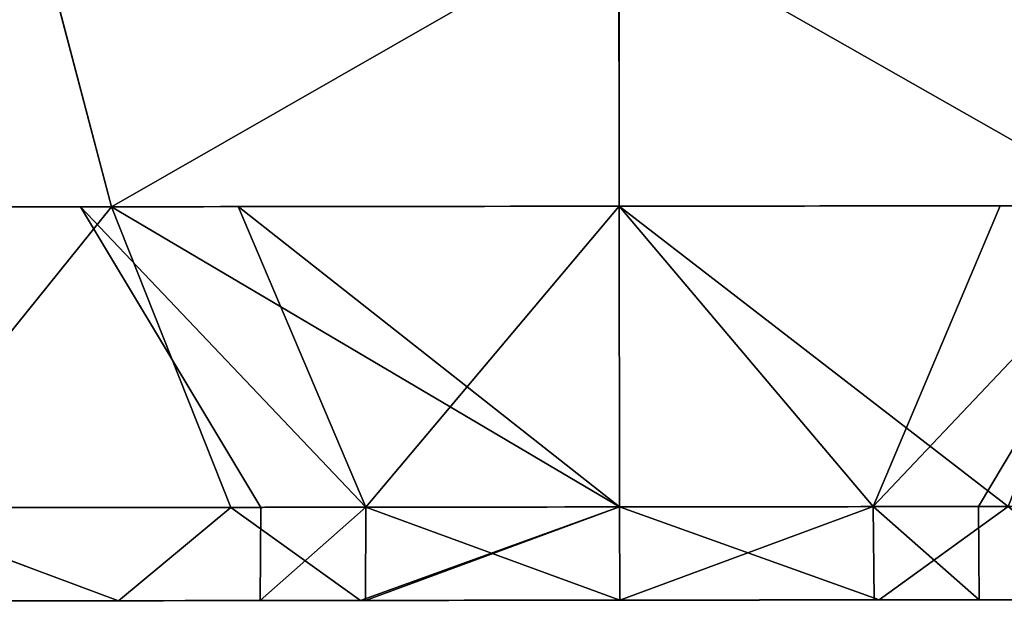
# Model space of a CAD drawing. Units: centimetres. Extents: x -247 to 247, y -162 to 163.
# Drawn here: x -14 to -13, y -11 to -11 of the extents above; entities that cross this region are included whole.
import ezdxf

# ---------------------------------------------------------------- set-up
doc = ezdxf.new("R2010")
doc.units = ezdxf.units.CM
doc.header["$LTSCALE"] = 2.54
doc.layers.get('0').update_dxf_attribs({"true_color": 0xff5454})

# ---------------------------------------------------------------- blocks, each defined once
blk = doc.blocks.new('Grupuj_12')
at = {"color": 0}
for p, q in [((0.031, 0.99964, 1.18239), (0, 0.9166, 1.03855)), ((0.031, 0.99964, 1.18239), (0, 0.9166, 1.03855)), ((0.031, 0.99964, 0.31761), (0, 0.9166, 0.46145)), ((0.031, 0.99964, 0.31761), (0, 0.9166, 0.46145)), ((0.2275, 0.94411, 1.47444), (0.131, 0.91888, 1.38027)), ((0.2275, 0.94411, 1.47444), (0.131, 0.91888, 1.38027)), ((0.2275, 0.94411, 0.02556), (0.131, 0.91888, 0.11973)), ((0.2275, 0.94411, 0.02556), (0.131, 0.91888, 0.11973)), ((0.031, 0.86929, 0.75), (0.131, 0.92919, 0.75)), ((0.031, 0.86929, 0.75), (0.131, 0.92919, 0.75)), ((0.131, 0.91888, 1.38027), (0.031, 0.87922, 1.23227)), ((0.131, 0.91888, 1.38027), (0.031, 0.87922, 1.23227)), ((0.131, 0.91888, 0.11973), (0.031, 0.87922, 0.26773)), ((0.131, 0.91888, 0.11973), (0.031, 0.87922, 0.26773)), ((0.031, 0.87922, 1.23227), (0, 0.83624, 1.07184)), ((0.031, 0.87922, 1.23227), (0, 0.83624, 1.07184)), ((0.031, 0.87922, 0.26773), (0, 0.83624, 0.42816)), ((0.031, 0.87922, 0.26773), (0, 0.83624, 0.42816)), ((0.031, 0.83435, 0.66565), (0.131, 0.87671, 0.62329)), ((0.031, 0.83435, 0.83435), (0.131, 0.87671, 0.87671)), ((0.031, 0.83435, 0.83435), (0.131, 0.87671, 0.87671)), ((0.031, 0.83435, 0.66565), (0.131, 0.87671, 0.62329)), ((0.031, 0.86929, 0.75), (0, 0.86958, 0.75)), ((0.031, 0.86929, 0.75), (0, 0.86958, 0.75)), ((0.031, 0.83435, 0.83435), (0, 0.83456, 0.83456)), ((0.031, 0.83435, 0.83435), (0, 0.83456, 0.83456)), ((0.031, 0.83435, 0.66565), (0, 0.83456, 0.66544)), ((0.031, 0.83435, 0.66565), (0, 0.83456, 0.66544)), ((0.031, 0.75, 1.24928), (0, 0.75, 1.08319)), ((0.031, 0.75, 1.24928), (0, 0.75, 1.08319)), ((0.031, 0.75, 0.25072), (0, 0.75, 0.41681)), ((0.031, 0.75, 0.25072), (0, 0.75, 0.41681)), ((0.031, 0.75, 0.86929), (0, 0.75, 0.86958)), ((0.031, 0.75, 0.63071), (0, 0.75, 0.63042)), ((0.031, 0.75, 0.63071), (0, 0.75, 0.63042)), ((0.031, 0.75, 0.86929), (0, 0.75, 0.86958)), ((0.031, 0.75, 0.63071), (0.131, 0.75, 0.57081)), ((0.031, 0.75, 0.63071), (0.131, 0.75, 0.57081)), ((0.031, 0.75, 0.86929), (0.131, 0.75, 0.92919)), ((0.031, 0.75, 0.86929), (0.131, 0.75, 0.92919)), ((0.131, 0.75, 1.4025), (0.031, 0.75, 1.24928)), ((0.131, 0.75, 1.4025), (0.031, 0.75, 1.24928)), ((0.131, 0.75, 0.0975), (0.031, 0.75, 0.25072)), ((0.131, 0.75, 0.0975), (0.031, 0.75, 0.25072)), ((0.2275, 0.75, 1.5), (0.131, 0.75, 1.4025)), ((0.2275, 0.75), (0.131, 0.75, 0.0975)), ((0.2275, 0.75, 1.5), (0.131, 0.75, 1.4025)), ((0.2275, 0.75), (0.131, 0.75, 0.0975)), ((0.031, 0.66565, 0.66565), (0, 0.66544, 0.66544)), ((0.031, 0.66565, 0.66565), (0, 0.66544, 0.66544)), ((0.031, 0.66565, 0.83435), (0, 0.66544, 0.83456)), ((0.031, 0.66565, 0.83435), (0, 0.66544, 0.83456)), ((0.031, 0.66565, 0.66565), (0.131, 0.62329, 0.62329)), ((0.031, 0.66565, 0.66565), (0.131, 0.62329, 0.62329)), ((0.031, 0.66565, 0.83435), (0.131, 0.62329, 0.87671)), ((0.031, 0.66565, 0.83435), (0.131, 0.62329, 0.87671)), ((0.031, 0.62078, 1.23227), (0, 0.66376, 1.07184)), ((0.031, 0.62078, 1.23227), (0, 0.66376, 1.07184)), ((0.031, 0.62078, 0.26773), (0, 0.66376, 0.42816)), ((0.031, 0.62078, 0.26773), (0, 0.66376, 0.42816)), ((0.031, 0.63071, 0.75), (0, 0.63042, 0.75)), ((0.031, 0.63071, 0.75), (0, 0.63042, 0.75)), ((0.031, 0.63071, 0.75), (0.131, 0.57081, 0.75)), ((0.031, 0.63071, 0.75), (0.131, 0.57081, 0.75))]:
    blk.add_line(p, q, dxfattribs=at)
at = {"color": 0, "extrusion": (1, -2.39076e-29, 2.76594e-14)}
blk.add_circle((0.75, 0.75, 0.131), 0.6525, dxfattribs=at)
blk.add_circle((0.75, 0.75, 0.131), 0.6525, dxfattribs=at)
blk.add_circle((0.75, 0.75, 0.131), 0.6525, dxfattribs=at)
blk.add_circle((0.75, 0.75, 0.131), 0.6525, dxfattribs=at)
blk.add_circle((0.75, 0.75, 0.131), 0.6525, dxfattribs=at)
blk.add_circle((0.75, 0.75, 0.131), 0.6525, dxfattribs=at)
blk.add_circle((0.75, 0.75, 0.131), 0.6525, dxfattribs=at)
blk.add_circle((0.75, 0.75, 0.131), 0.6525, dxfattribs=at)
blk.add_circle((0.75, 0.75, 0.131), 0.6525, dxfattribs=at)
blk.add_circle((0.75, 0.75, 0.131), 0.6525, dxfattribs=at)
blk.add_circle((0.75, 0.75, 0.131), 0.6525, dxfattribs=at)
blk.add_circle((0.75, 0.75, 0.131), 0.6525, dxfattribs=at)
blk.add_circle((0.75, 0.75, 0.131), 0.6525, dxfattribs=at)
blk.add_circle((0.75, 0.75, 0.131), 0.6525, dxfattribs=at)
blk.add_circle((0.75, 0.75, 0.131), 0.6525, dxfattribs=at)
blk.add_circle((0.75, 0.75, 0.131), 0.6525, dxfattribs=at)
blk.add_circle((0.75, 0.75, 0.131), 0.6525, dxfattribs=at)
blk.add_circle((0.75, 0.75, 0.131), 0.6525, dxfattribs=at)
blk.add_circle((0.75, 0.75, 0.131), 0.6525, dxfattribs=at)
blk.add_circle((0.75, 0.75, 0.131), 0.6525, dxfattribs=at)
blk.add_circle((0.75, 0.75, 0.131), 0.6525, dxfattribs=at)
blk.add_circle((0.75, 0.75, 0.131), 0.6525, dxfattribs=at)
blk.add_circle((0.75, 0.75, 0.131), 0.6525, dxfattribs=at)
blk.add_circle((0.75, 0.75, 0.131), 0.6525, dxfattribs=at)
blk.add_circle((0.75, 0.75, 0.131), 0.6525, dxfattribs=at)
blk.add_circle((0.75, 0.75, 0.131), 0.6525, dxfattribs=at)
blk.add_circle((0.75, 0.75, 0.131), 0.6525, dxfattribs=at)
blk.add_circle((0.75, 0.75, 0.131), 0.6525, dxfattribs=at)
blk.add_circle((0.75, 0.75, 0.131), 0.6525, dxfattribs=at)
blk.add_circle((0.75, 0.75, 0.131), 0.6525, dxfattribs=at)
blk.add_circle((0.75, 0.75, 0.131), 0.6525, dxfattribs=at)
blk.add_circle((0.75, 0.75, 0.131), 0.6525, dxfattribs=at)
blk.add_circle((0.75, 0.75, 0.131), 0.6525, dxfattribs=at)
blk.add_circle((0.75, 0.75, 0.131), 0.6525, dxfattribs=at)
blk.add_circle((0.75, 0.75, 0.131), 0.6525, dxfattribs=at)
blk.add_circle((0.75, 0.75, 0.131), 0.6525, dxfattribs=at)
blk.add_circle((0.75, 0.75, 0.131), 0.6525, dxfattribs=at)
blk.add_circle((0.75, 0.75, 0.131), 0.6525, dxfattribs=at)
blk.add_circle((0.75, 0.75, 0.131), 0.6525, dxfattribs=at)
blk.add_circle((0.75, 0.75, 0.131), 0.6525, dxfattribs=at)
blk.add_circle((0.75, 0.75, 0.131), 0.6525, dxfattribs=at)
blk.add_circle((0.75, 0.75, 0.131), 0.6525, dxfattribs=at)
blk.add_circle((0.75, 0.75, 0.131), 0.6525, dxfattribs=at)
blk.add_circle((0.75, 0.75, 0.131), 0.6525, dxfattribs=at)
blk.add_circle((0.75, 0.75, 0.131), 0.6525, dxfattribs=at)
blk.add_circle((0.75, 0.75, 0.131), 0.6525, dxfattribs=at)
blk.add_circle((0.75, 0.75, 0.131), 0.6525, dxfattribs=at)
blk.add_circle((0.75, 0.75, 0.131), 0.6525, dxfattribs=at)
blk.add_circle((0.75, 0.75, 0.131), 0.6525, dxfattribs=at)
at = {"color": 0, "extrusion": (1, -2.22045e-16, -3.61478e-14)}
blk.add_circle((0.75, 0.75, 0.031), 0.49928, dxfattribs=at)
blk.add_circle((0.75, 0.75, 0.031), 0.49928, dxfattribs=at)
blk.add_circle((0.75, 0.75, 0.031), 0.49928, dxfattribs=at)
blk.add_circle((0.75, 0.75, 0.031), 0.49928, dxfattribs=at)
blk.add_circle((0.75, 0.75, 0.031), 0.49928, dxfattribs=at)
blk.add_circle((0.75, 0.75, 0.031), 0.49928, dxfattribs=at)
blk.add_circle((0.75, 0.75, 0.031), 0.49928, dxfattribs=at)
blk.add_circle((0.75, 0.75, 0.031), 0.49928, dxfattribs=at)
blk.add_circle((0.75, 0.75, 0.031), 0.49928, dxfattribs=at)
blk.add_circle((0.75, 0.75, 0.031), 0.49928, dxfattribs=at)
blk.add_circle((0.75, 0.75, 0.031), 0.49928, dxfattribs=at)
blk.add_circle((0.75, 0.75, 0.031), 0.49928, dxfattribs=at)
blk.add_circle((0.75, 0.75, 0.031), 0.49928, dxfattribs=at)
blk.add_circle((0.75, 0.75, 0.031), 0.49928, dxfattribs=at)
blk.add_circle((0.75, 0.75, 0.031), 0.49928, dxfattribs=at)
blk.add_circle((0.75, 0.75, 0.031), 0.49928, dxfattribs=at)
blk.add_circle((0.75, 0.75, 0.031), 0.49928, dxfattribs=at)
blk.add_circle((0.75, 0.75, 0.031), 0.49928, dxfattribs=at)
blk.add_circle((0.75, 0.75, 0.031), 0.49928, dxfattribs=at)
blk.add_circle((0.75, 0.75, 0.031), 0.49928, dxfattribs=at)
blk.add_circle((0.75, 0.75, 0.031), 0.49928, dxfattribs=at)
blk.add_circle((0.75, 0.75, 0.031), 0.49928, dxfattribs=at)
blk.add_circle((0.75, 0.75, 0.031), 0.49928, dxfattribs=at)
blk.add_circle((0.75, 0.75, 0.031), 0.49928, dxfattribs=at)
blk.add_circle((0.75, 0.75, 0.031), 0.49928, dxfattribs=at)
blk.add_circle((0.75, 0.75, 0.031), 0.49928, dxfattribs=at)
blk.add_circle((0.75, 0.75, 0.031), 0.49928, dxfattribs=at)
blk.add_circle((0.75, 0.75, 0.031), 0.49928, dxfattribs=at)
blk.add_circle((0.75, 0.75, 0.031), 0.49928, dxfattribs=at)
blk.add_circle((0.75, 0.75, 0.031), 0.49928, dxfattribs=at)
blk.add_circle((0.75, 0.75, 0.031), 0.49928, dxfattribs=at)
blk.add_circle((0.75, 0.75, 0.031), 0.49928, dxfattribs=at)
blk.add_circle((0.75, 0.75, 0.031), 0.49928, dxfattribs=at)
blk.add_circle((0.75, 0.75, 0.031), 0.49928, dxfattribs=at)
blk.add_circle((0.75, 0.75, 0.031), 0.49928, dxfattribs=at)
blk.add_circle((0.75, 0.75, 0.031), 0.49928, dxfattribs=at)
blk.add_circle((0.75, 0.75, 0.031), 0.49928, dxfattribs=at)
blk.add_circle((0.75, 0.75, 0.031), 0.49928, dxfattribs=at)
blk.add_circle((0.75, 0.75, 0.031), 0.49928, dxfattribs=at)
blk.add_circle((0.75, 0.75, 0.031), 0.49928, dxfattribs=at)
blk.add_circle((0.75, 0.75, 0.031), 0.49928, dxfattribs=at)
blk.add_circle((0.75, 0.75, 0.031), 0.49928, dxfattribs=at)
blk.add_circle((0.75, 0.75, 0.031), 0.49928, dxfattribs=at)
blk.add_circle((0.75, 0.75, 0.031), 0.49928, dxfattribs=at)
blk.add_circle((0.75, 0.75, 0.031), 0.49928, dxfattribs=at)
blk.add_circle((0.75, 0.75, 0.031), 0.49928, dxfattribs=at)
blk.add_circle((0.75, 0.75, 0.031), 0.49928, dxfattribs=at)
blk.add_circle((0.75, 0.75, 0.031), 0.49928, dxfattribs=at)
blk.add_circle((0.75, 0.75, 0.031), 0.49928, dxfattribs=at)
at = {"color": 0, "extrusion": (1, -2.22045e-16, -5.41663e-14)}
blk.add_circle((0.75, 0.75), 0.33319, dxfattribs=at)
blk.add_circle((0.75, 0.75), 0.33319, dxfattribs=at)
blk.add_circle((0.75, 0.75), 0.33319, dxfattribs=at)
blk.add_circle((0.75, 0.75), 0.33319, dxfattribs=at)
blk.add_circle((0.75, 0.75), 0.33319, dxfattribs=at)
blk.add_circle((0.75, 0.75), 0.33319, dxfattribs=at)
blk.add_circle((0.75, 0.75), 0.33319, dxfattribs=at)
blk.add_circle((0.75, 0.75), 0.33319, dxfattribs=at)
blk.add_circle((0.75, 0.75), 0.33319, dxfattribs=at)
blk.add_circle((0.75, 0.75), 0.33319, dxfattribs=at)
blk.add_circle((0.75, 0.75), 0.33319, dxfattribs=at)
blk.add_circle((0.75, 0.75), 0.33319, dxfattribs=at)
blk.add_circle((0.75, 0.75), 0.33319, dxfattribs=at)
blk.add_circle((0.75, 0.75), 0.33319, dxfattribs=at)
blk.add_circle((0.75, 0.75), 0.33319, dxfattribs=at)
blk.add_circle((0.75, 0.75), 0.33319, dxfattribs=at)
blk.add_circle((0.75, 0.75), 0.33319, dxfattribs=at)
blk.add_circle((0.75, 0.75), 0.33319, dxfattribs=at)
blk.add_circle((0.75, 0.75), 0.33319, dxfattribs=at)
blk.add_circle((0.75, 0.75), 0.33319, dxfattribs=at)
blk.add_circle((0.75, 0.75), 0.33319, dxfattribs=at)
blk.add_circle((0.75, 0.75), 0.33319, dxfattribs=at)
blk.add_circle((0.75, 0.75), 0.33319, dxfattribs=at)
blk.add_circle((0.75, 0.75), 0.33319, dxfattribs=at)
blk.add_circle((0.75, 0.75), 0.33319, dxfattribs=at)
at = {"color": 0, "extrusion": (1, 1.39398e-29, 1.38405e-16)}
blk.add_circle((0.75, 0.75, 0.131), 0.17919, dxfattribs=at)
blk.add_circle((0.75, 0.75, 0.131), 0.17919, dxfattribs=at)
blk.add_circle((0.75, 0.75, 0.131), 0.17919, dxfattribs=at)
blk.add_circle((0.75, 0.75, 0.131), 0.17919, dxfattribs=at)
blk.add_circle((0.75, 0.75, 0.131), 0.17919, dxfattribs=at)
blk.add_circle((0.75, 0.75, 0.131), 0.17919, dxfattribs=at)
blk.add_circle((0.75, 0.75, 0.131), 0.17919, dxfattribs=at)
blk.add_circle((0.75, 0.75, 0.131), 0.17919, dxfattribs=at)
blk.add_circle((0.75, 0.75, 0.131), 0.17919, dxfattribs=at)
blk.add_circle((0.75, 0.75, 0.131), 0.17919, dxfattribs=at)
at = {"color": 0, "extrusion": (1, -3.20435e-13, -3.19872e-13)}
blk.add_circle((0.75, 0.75), 0.11929, dxfattribs=at)
blk.add_circle((0.75, 0.75), 0.11929, dxfattribs=at)
blk.add_circle((0.75, 0.75), 0.11929, dxfattribs=at)
blk.add_circle((0.75, 0.75), 0.11929, dxfattribs=at)
blk.add_circle((0.75, 0.75), 0.11929, dxfattribs=at)
blk.add_circle((0.75, 0.75), 0.11929, dxfattribs=at)
blk.add_circle((0.75, 0.75), 0.11929, dxfattribs=at)
blk.add_circle((0.75, 0.75), 0.11929, dxfattribs=at)
blk.add_circle((0.75, 0.75), 0.11929, dxfattribs=at)
at = {"color": 0, "extrusion": (1, 2.13721e-13, 2.14204e-13)}
blk.add_circle((0.75, 0.75, 0.031), 0.11929, dxfattribs=at)
blk.add_circle((0.75, 0.75, 0.031), 0.11929, dxfattribs=at)
blk.add_circle((0.75, 0.75, 0.031), 0.11929, dxfattribs=at)
blk.add_circle((0.75, 0.75, 0.031), 0.11929, dxfattribs=at)
blk.add_circle((0.75, 0.75, 0.031), 0.11929, dxfattribs=at)
blk.add_circle((0.75, 0.75, 0.031), 0.11929, dxfattribs=at)
blk.add_circle((0.75, 0.75, 0.031), 0.11929, dxfattribs=at)
blk.add_circle((0.75, 0.75, 0.031), 0.11929, dxfattribs=at)
blk.add_circle((0.75, 0.75, 0.031), 0.11929, dxfattribs=at)
blk.add_circle((0.75, 0.75, 0.031), 0.11929, dxfattribs=at)
blk.add_circle((0.75, 0.75, 0.031), 0.11929, dxfattribs=at)
blk.add_circle((0.75, 0.75, 0.031), 0.11929, dxfattribs=at)
blk.add_circle((0.75, 0.75, 0.031), 0.11929, dxfattribs=at)
blk.add_circle((0.75, 0.75, 0.031), 0.11929, dxfattribs=at)
blk.add_circle((0.75, 0.75, 0.031), 0.11929, dxfattribs=at)
blk.add_circle((0.75, 0.75, 0.031), 0.11929, dxfattribs=at)
blk.add_circle((0.75, 0.75, 0.031), 0.11929, dxfattribs=at)
at = {"color": 0}
mesh = blk.add_polyface(dxfattribs=at)
corners = [(0.131, 0.58112, 1.38027), (0.131, 0.57081, 0.75), (0.131, 0.42375, 1.31508), (0.131, 0.62329, 0.87671), (0.131, 0.75, 1.4025), (0.131, 0.75, 0.92919), (0.131, 0.91888, 1.38027), (0.131, 0.87671, 0.87671), (0.131, 0.92919, 0.75), (0.131, 1.07625, 1.31508), (0.131, 1.07625, 0.18492), (0.131, 1.21139, 0.28861), (0.131, 1.21139, 1.21139), (0.131, 1.31508, 1.07625), (0.131, 1.31508, 0.42375), (0.131, 1.38027, 0.91888), (0.131, 1.38027, 0.58112), (0.131, 1.4025, 0.75), (0.131, 0.11973, 0.91888), (0.131, 0.11973, 0.58112), (0.131, 0.0975, 0.75), (0.131, 0.18492, 0.42375), (0.131, 0.18492, 1.07625), (0.131, 0.28861, 1.21139), (0.131, 0.28861, 0.28861), (0.131, 0.42375, 0.18492), (0.131, 0.58112, 0.11973), (0.131, 0.62329, 0.62329), (0.131, 0.75, 0.0975), (0.131, 0.75, 0.57081), (0.131, 0.91888, 0.11973), (0.131, 0.87671, 0.62329)]
mesh.append_faces([[corners[k] for k in face] for face in [(16, 15, 17), (18, 19, 20)]], dxfattribs={"vtx0": -1, "color": 0})
mesh.append_faces([[corners[k] for k in face] for face in [(0, 1, 2), (1, 0, 3), (3, 4, 5), (5, 6, 7), (7, 6, 8), (10, 9, 11), (11, 13, 14), (14, 15, 16), (19, 18, 21), (21, 23, 24), (24, 2, 25), (25, 2, 26), (26, 27, 28), (28, 29, 30), (30, 8, 10)]], dxfattribs={"vtx0": -1, "vtx1": -1, "color": 0})
mesh.append_faces([[corners[k] for k in face] for face in [(8, 9, 10), (26, 2, 1)]], dxfattribs={"vtx0": -1, "vtx1": -1, "vtx2": -1, "color": 0})
mesh.append_faces([[corners[k] for k in face] for face in [(3, 0, 4), (5, 4, 6), (8, 6, 9), (11, 9, 12), (11, 12, 13), (14, 13, 15), (21, 18, 22), (21, 22, 23), (24, 23, 2), (26, 1, 27), (28, 27, 29), (30, 29, 31), (30, 31, 8)]], dxfattribs={"vtx0": -1, "vtx2": -1, "color": 0})
mesh = blk.add_polyface(dxfattribs=at)
corners = [(0.031, 0.26773, 0.87922), (0.031, 0.26773, 0.62078), (0.031, 0.25072, 0.75), (0.031, 0.31761, 0.50036), (0.031, 0.31761, 0.99964), (0.031, 0.39696, 0.39696), (0.031, 0.39696, 1.10304), (0.031, 0.50036, 1.18239), (0.031, 0.50036, 0.31761), (0.031, 0.62078, 1.23227), (0.031, 0.62078, 0.26773), (0.031, 0.63071, 0.75), (0.031, 0.75, 1.24928), (0.031, 0.66565, 0.83435), (0.031, 0.75, 0.86929), (0.031, 0.87922, 1.23227), (0.031, 0.83435, 0.83435), (0.031, 0.86929, 0.75), (0.031, 0.75, 0.25072), (0.031, 0.66565, 0.66565), (0.031, 0.75, 0.63071), (0.031, 0.83435, 0.66565), (0.031, 0.87922, 0.26773), (0.031, 0.99964, 1.18239), (0.031, 0.99964, 0.31761), (0.031, 1.10304, 0.39696), (0.031, 1.10304, 1.10304), (0.031, 1.18239, 0.50036), (0.031, 1.18239, 0.99964), (0.031, 1.23227, 0.87922), (0.031, 1.23227, 0.62078), (0.031, 1.24928, 0.75)]
mesh.append_faces([[corners[k] for k in face] for face in [(0, 1, 2), (30, 29, 31)]], dxfattribs={"vtx0": -1, "color": 0})
mesh.append_faces([[corners[k] for k in face] for face in [(1, 0, 3), (3, 4, 5), (5, 7, 8), (8, 9, 10), (11, 12, 13), (13, 12, 14), (14, 15, 16), (16, 15, 17), (18, 21, 22), (22, 23, 24), (24, 23, 25), (25, 26, 27), (27, 29, 30)]], dxfattribs={"vtx0": -1, "vtx1": -1, "color": 0})
mesh.append_faces([[corners[k] for k in face] for face in [(10, 9, 11), (22, 17, 15)]], dxfattribs={"vtx0": -1, "vtx1": -1, "vtx2": -1, "color": 0})
mesh.append_faces([[corners[k] for k in face] for face in [(3, 0, 4), (5, 4, 6), (5, 6, 7), (8, 7, 9), (11, 9, 12), (14, 12, 15), (11, 18, 10), (18, 11, 19), (18, 19, 20), (18, 20, 21), (22, 21, 17), (22, 15, 23), (25, 23, 26), (27, 26, 28), (27, 28, 29)]], dxfattribs={"vtx0": -1, "vtx2": -1, "color": 0})
mesh = blk.add_polyface(dxfattribs=at)
corners = [(0.2275, 0.94411, 1.47444), (0.131, 1.07625, 1.31508), (0.131, 0.91888, 1.38027), (0.2275, 1.125, 1.39952)]
mesh.append_faces([[corners[k] for k in face] for face in [(0, 1, 2), (1, 0, 3)]], dxfattribs={"vtx0": -1, "color": 0})
mesh = blk.add_polyface(dxfattribs=at)
corners = [(0.131, 1.07625, 0.18492), (0.2275, 0.94411, 0.02556), (0.131, 0.91888, 0.11973), (0.2275, 1.125, 0.10048)]
mesh.append_faces([[corners[k] for k in face] for face in [(0, 1, 2), (1, 0, 3)]], dxfattribs={"vtx0": -1, "color": 0})
mesh = blk.add_polyface(dxfattribs=at)
corners = [(0.031, 0.99964, 1.18239), (0, 0.9856, 0.9856), (0, 0.9166, 1.03855), (0.031, 1.10304, 1.10304)]
mesh.append_faces([[corners[k] for k in face] for face in [(0, 1, 2), (1, 0, 3)]], dxfattribs={"vtx0": -1, "color": 0})
mesh = blk.add_polyface(dxfattribs=at)
corners = [(0, 0.9856, 0.5144), (0.031, 0.99964, 0.31761), (0, 0.9166, 0.46145), (0.031, 1.10304, 0.39696)]
mesh.append_faces([[corners[k] for k in face] for face in [(0, 1, 2), (1, 0, 3)]], dxfattribs={"vtx0": -1, "color": 0})
mesh = blk.add_polyface(dxfattribs=at)
corners = [(0, 0.66376, 1.07184), (0, 0.63042, 0.75), (0, 0.5834, 1.03855), (0, 0.66544, 0.83456), (0, 0.75, 1.08319), (0, 0.75, 0.86958), (0, 0.83456, 0.83456), (0, 0.83624, 1.07184), (0, 0.86958, 0.75), (0, 0.9166, 1.03855), (0, 0.9166, 0.46145), (0, 0.9856, 0.5144), (0, 0.9856, 0.9856), (0, 1.03855, 0.9166), (0, 1.03855, 0.5834), (0, 1.07184, 0.83624), (0, 1.07184, 0.66376), (0, 1.08319, 0.75), (0, 0.42816, 0.83624), (0, 0.42816, 0.66376), (0, 0.41681, 0.75), (0, 0.46145, 0.9166), (0, 0.46145, 0.5834), (0, 0.5144, 0.5144), (0, 0.5144, 0.9856), (0, 0.5834, 0.46145), (0, 0.66376, 0.42816), (0, 0.66544, 0.66544), (0, 0.75, 0.41681), (0, 0.75, 0.63042), (0, 0.83456, 0.66544), (0, 0.83624, 0.42816)]
mesh.append_faces([[corners[k] for k in face] for face in [(16, 15, 17), (18, 19, 20)]], dxfattribs={"vtx0": -1, "color": 0})
mesh.append_faces([[corners[k] for k in face] for face in [(0, 1, 2), (1, 0, 3), (3, 4, 5), (5, 4, 6), (6, 7, 8), (10, 9, 11), (11, 13, 14), (14, 15, 16), (19, 21, 22), (22, 21, 23), (23, 2, 25), (25, 2, 26), (26, 27, 28), (28, 30, 31), (31, 8, 10)]], dxfattribs={"vtx0": -1, "vtx1": -1, "color": 0})
mesh.append_faces([[corners[k] for k in face] for face in [(8, 9, 10), (26, 2, 1)]], dxfattribs={"vtx0": -1, "vtx1": -1, "vtx2": -1, "color": 0})
mesh.append_faces([[corners[k] for k in face] for face in [(3, 0, 4), (6, 4, 7), (8, 7, 9), (11, 9, 12), (11, 12, 13), (14, 13, 15), (19, 18, 21), (23, 21, 24), (23, 24, 2), (26, 1, 27), (28, 27, 29), (28, 29, 30), (31, 30, 8)]], dxfattribs={"vtx0": -1, "vtx2": -1, "color": 0})
mesh = blk.add_polyface(dxfattribs=at)
corners = [(0.131, 0.91888, 1.38027), (0.031, 0.99964, 1.18239), (0.031, 0.87922, 1.23227), (0.131, 1.07625, 1.31508)]
mesh.append_faces([[corners[k] for k in face] for face in [(0, 1, 2), (1, 0, 3)]], dxfattribs={"vtx0": -1, "color": 0})
mesh = blk.add_polyface(dxfattribs=at)
corners = [(0.031, 0.99964, 0.31761), (0.131, 0.91888, 0.11973), (0.031, 0.87922, 0.26773), (0.131, 1.07625, 0.18492)]
mesh.append_faces([[corners[k] for k in face] for face in [(0, 1, 2), (1, 0, 3)]], dxfattribs={"vtx0": -1, "color": 0})
mesh = blk.add_polyface(dxfattribs=at)
corners = [(0.031, 0.87922, 1.23227), (0, 0.9166, 1.03855), (0, 0.83624, 1.07184), (0.031, 0.99964, 1.18239)]
mesh.append_faces([[corners[k] for k in face] for face in [(0, 1, 2), (1, 0, 3)]], dxfattribs={"vtx0": -1, "color": 0})
mesh = blk.add_polyface(dxfattribs=at)
corners = [(0, 0.9166, 0.46145), (0.031, 0.87922, 0.26773), (0, 0.83624, 0.42816), (0.031, 0.99964, 0.31761)]
mesh.append_faces([[corners[k] for k in face] for face in [(0, 1, 2), (1, 0, 3)]], dxfattribs={"vtx0": -1, "color": 0})
mesh = blk.add_polyface(dxfattribs=at)
corners = [(0.2275, 0.75, 1.5), (0.131, 0.91888, 1.38027), (0.131, 0.75, 1.4025), (0.2275, 0.94411, 1.47444)]
mesh.append_faces([[corners[k] for k in face] for face in [(0, 1, 2), (1, 0, 3)]], dxfattribs={"vtx0": -1, "color": 0})
mesh = blk.add_polyface(dxfattribs=at)
corners = [(0.131, 0.91888, 0.11973), (0.2275, 0.75), (0.131, 0.75, 0.0975), (0.2275, 0.94411, 0.02556)]
mesh.append_faces([[corners[k] for k in face] for face in [(0, 1, 2), (1, 0, 3)]], dxfattribs={"vtx0": -1, "color": 0})
mesh = blk.add_polyface(dxfattribs=at)
corners = [(0.131, 0.92919, 0.75), (0.031, 0.83435, 0.83435), (0.031, 0.86929, 0.75), (0.131, 0.87671, 0.87671)]
mesh.append_faces([[corners[k] for k in face] for face in [(0, 1, 2), (1, 0, 3)]], dxfattribs={"vtx0": -1, "color": 0})
mesh = blk.add_polyface(dxfattribs=at)
corners = [(0.131, 0.92919, 0.75), (0.031, 0.83435, 0.66565), (0.131, 0.87671, 0.62329), (0.031, 0.86929, 0.75)]
mesh.append_faces([[corners[k] for k in face] for face in [(0, 1, 2), (1, 0, 3)]], dxfattribs={"vtx0": -1, "color": 0})
mesh = blk.add_polyface(dxfattribs=at)
corners = [(0.131, 0.62329, 0.87671), (0.131, 0.62329, 0.62329), (0.131, 0.57081, 0.75), (0.131, 0.75, 0.92919), (0.131, 0.75, 0.57081), (0.131, 0.87671, 0.87671), (0.131, 0.87671, 0.62329), (0.131, 0.92919, 0.75)]
mesh.append_faces([[corners[k] for k in face] for face in [(0, 1, 2), (6, 5, 7)]], dxfattribs={"vtx0": -1, "color": 0})
mesh.append_faces([[corners[k] for k in face] for face in [(1, 3, 4), (4, 5, 6)]], dxfattribs={"vtx0": -1, "vtx1": -1, "color": 0})
mesh.append_faces([[corners[k] for k in face] for face in [(1, 0, 3), (4, 3, 5)]], dxfattribs={"vtx0": -1, "vtx2": -1, "color": 0})
mesh = blk.add_polyface(dxfattribs=at)
corners = [(0.131, 0.91888, 1.38027), (0.031, 0.75, 1.24928), (0.131, 0.75, 1.4025), (0.031, 0.87922, 1.23227)]
mesh.append_faces([[corners[k] for k in face] for face in [(0, 1, 2), (1, 0, 3)]], dxfattribs={"vtx0": -1, "color": 0})
mesh = blk.add_polyface(dxfattribs=at)
corners = [(0.031, 0.75, 0.25072), (0.131, 0.91888, 0.11973), (0.131, 0.75, 0.0975), (0.031, 0.87922, 0.26773)]
mesh.append_faces([[corners[k] for k in face] for face in [(0, 1, 2), (1, 0, 3)]], dxfattribs={"vtx0": -1, "color": 0})
mesh = blk.add_polyface(dxfattribs=at)
corners = [(0.031, 0.75, 1.24928), (0, 0.83624, 1.07184), (0, 0.75, 1.08319), (0.031, 0.87922, 1.23227)]
mesh.append_faces([[corners[k] for k in face] for face in [(0, 1, 2), (1, 0, 3)]], dxfattribs={"vtx0": -1, "color": 0})
mesh = blk.add_polyface(dxfattribs=at)
corners = [(0, 0.83624, 0.42816), (0.031, 0.75, 0.25072), (0, 0.75, 0.41681), (0.031, 0.87922, 0.26773)]
mesh.append_faces([[corners[k] for k in face] for face in [(0, 1, 2), (1, 0, 3)]], dxfattribs={"vtx0": -1, "color": 0})
mesh = blk.add_polyface(dxfattribs=at)
corners = [(0.131, 0.75, 0.57081), (0.031, 0.83435, 0.66565), (0.031, 0.75, 0.63071), (0.131, 0.87671, 0.62329)]
mesh.append_faces([[corners[k] for k in face] for face in [(0, 1, 2), (1, 0, 3)]], dxfattribs={"vtx0": -1, "color": 0})
mesh = blk.add_polyface(dxfattribs=at)
corners = [(0.131, 0.87671, 0.87671), (0.031, 0.75, 0.86929), (0.031, 0.83435, 0.83435), (0.131, 0.75, 0.92919)]
mesh.append_faces([[corners[k] for k in face] for face in [(0, 1, 2), (1, 0, 3)]], dxfattribs={"vtx0": -1, "color": 0})
mesh = blk.add_polyface(dxfattribs=at)
corners = [(0.031, 0.83435, 0.83435), (0, 0.86958, 0.75), (0.031, 0.86929, 0.75), (0, 0.83456, 0.83456)]
mesh.append_faces([[corners[k] for k in face] for face in [(0, 1, 2), (1, 0, 3)]], dxfattribs={"vtx0": -1, "color": 0})
mesh = blk.add_polyface(dxfattribs=at)
corners = [(0.031, 0.83435, 0.66565), (0, 0.86958, 0.75), (0, 0.83456, 0.66544), (0.031, 0.86929, 0.75)]
mesh.append_faces([[corners[k] for k in face] for face in [(0, 1, 2), (1, 0, 3)]], dxfattribs={"vtx0": -1, "color": 0})
mesh = blk.add_polyface(dxfattribs=at)
corners = [(0, 0.83456, 0.83456), (0.031, 0.75, 0.86929), (0, 0.75, 0.86958), (0.031, 0.83435, 0.83435)]
mesh.append_faces([[corners[k] for k in face] for face in [(0, 1, 2), (1, 0, 3)]], dxfattribs={"vtx0": -1, "color": 0})
mesh = blk.add_polyface(dxfattribs=at)
corners = [(0, 0.75, 0.63042), (0.031, 0.83435, 0.66565), (0, 0.83456, 0.66544), (0.031, 0.75, 0.63071)]
mesh.append_faces([[corners[k] for k in face] for face in [(0, 1, 2), (1, 0, 3)]], dxfattribs={"vtx0": -1, "color": 0})
mesh = blk.add_polyface(dxfattribs=at)
corners = [(0.031, 0.75, 1.24928), (0, 0.66376, 1.07184), (0.031, 0.62078, 1.23227), (0, 0.75, 1.08319)]
mesh.append_faces([[corners[k] for k in face] for face in [(0, 1, 2), (1, 0, 3)]], dxfattribs={"vtx0": -1, "color": 0})
mesh = blk.add_polyface(dxfattribs=at)
corners = [(0, 0.66376, 0.42816), (0.031, 0.75, 0.25072), (0.031, 0.62078, 0.26773), (0, 0.75, 0.41681)]
mesh.append_faces([[corners[k] for k in face] for face in [(0, 1, 2), (1, 0, 3)]], dxfattribs={"vtx0": -1, "color": 0})
mesh = blk.add_polyface(dxfattribs=at)
corners = [(0.031, 0.66565, 0.66565), (0, 0.75, 0.63042), (0, 0.66544, 0.66544), (0.031, 0.75, 0.63071)]
mesh.append_faces([[corners[k] for k in face] for face in [(0, 1, 2), (1, 0, 3)]], dxfattribs={"vtx0": -1, "color": 0})
mesh = blk.add_polyface(dxfattribs=at)
corners = [(0, 0.75, 0.86958), (0.031, 0.66565, 0.83435), (0, 0.66544, 0.83456), (0.031, 0.75, 0.86929)]
mesh.append_faces([[corners[k] for k in face] for face in [(0, 1, 2), (1, 0, 3)]], dxfattribs={"vtx0": -1, "color": 0})
mesh = blk.add_polyface(dxfattribs=at)
corners = [(0.031, 0.66565, 0.66565), (0.131, 0.75, 0.57081), (0.031, 0.75, 0.63071), (0.131, 0.62329, 0.62329)]
mesh.append_faces([[corners[k] for k in face] for face in [(0, 1, 2), (1, 0, 3)]], dxfattribs={"vtx0": -1, "color": 0})
mesh = blk.add_polyface(dxfattribs=at)
corners = [(0.131, 0.75, 0.92919), (0.031, 0.66565, 0.83435), (0.031, 0.75, 0.86929), (0.131, 0.62329, 0.87671)]
mesh.append_faces([[corners[k] for k in face] for face in [(0, 1, 2), (1, 0, 3)]], dxfattribs={"vtx0": -1, "color": 0})
mesh = blk.add_polyface(dxfattribs=at)
corners = [(0.131, 0.75, 1.4025), (0.031, 0.62078, 1.23227), (0.131, 0.58112, 1.38027), (0.031, 0.75, 1.24928)]
mesh.append_faces([[corners[k] for k in face] for face in [(0, 1, 2), (1, 0, 3)]], dxfattribs={"vtx0": -1, "color": 0})
mesh = blk.add_polyface(dxfattribs=at)
corners = [(0.031, 0.62078, 0.26773), (0.131, 0.75, 0.0975), (0.131, 0.58112, 0.11973), (0.031, 0.75, 0.25072)]
mesh.append_faces([[corners[k] for k in face] for face in [(0, 1, 2), (1, 0, 3)]], dxfattribs={"vtx0": -1, "color": 0})
mesh = blk.add_polyface(dxfattribs=at)
corners = [(0.2275, 0.75, 1.5), (0.131, 0.58112, 1.38027), (0.2275, 0.55589, 1.47444), (0.131, 0.75, 1.4025)]
mesh.append_faces([[corners[k] for k in face] for face in [(0, 1, 2), (1, 0, 3)]], dxfattribs={"vtx0": -1, "color": 0})
mesh = blk.add_polyface(dxfattribs=at)
corners = [(0.131, 0.58112, 0.11973), (0.2275, 0.75), (0.2275, 0.55589, 0.02556), (0.131, 0.75, 0.0975)]
mesh.append_faces([[corners[k] for k in face] for face in [(0, 1, 2), (1, 0, 3)]], dxfattribs={"vtx0": -1, "color": 0})
mesh = blk.add_polyface(dxfattribs=at)
corners = [(0, 0.63042, 0.75), (0.031, 0.66565, 0.66565), (0, 0.66544, 0.66544), (0.031, 0.63071, 0.75)]
mesh.append_faces([[corners[k] for k in face] for face in [(0, 1, 2), (1, 0, 3)]], dxfattribs={"vtx0": -1, "color": 0})
mesh = blk.add_polyface(dxfattribs=at)
corners = [(0, 0.63042, 0.75), (0.031, 0.66565, 0.83435), (0.031, 0.63071, 0.75), (0, 0.66544, 0.83456)]
mesh.append_faces([[corners[k] for k in face] for face in [(0, 1, 2), (1, 0, 3)]], dxfattribs={"vtx0": -1, "color": 0})
mesh = blk.add_polyface(dxfattribs=at)
corners = [(0.031, 0.66565, 0.66565), (0.131, 0.57081, 0.75), (0.131, 0.62329, 0.62329), (0.031, 0.63071, 0.75)]
mesh.append_faces([[corners[k] for k in face] for face in [(0, 1, 2), (1, 0, 3)]], dxfattribs={"vtx0": -1, "color": 0})
mesh = blk.add_polyface(dxfattribs=at)
corners = [(0.031, 0.66565, 0.83435), (0.131, 0.57081, 0.75), (0.031, 0.63071, 0.75), (0.131, 0.62329, 0.87671)]
mesh.append_faces([[corners[k] for k in face] for face in [(0, 1, 2), (1, 0, 3)]], dxfattribs={"vtx0": -1, "color": 0})
mesh = blk.add_polyface(dxfattribs=at)
corners = [(0.031, 0.62078, 1.23227), (0, 0.5834, 1.03855), (0.031, 0.50036, 1.18239), (0, 0.66376, 1.07184)]
mesh.append_faces([[corners[k] for k in face] for face in [(0, 1, 2), (1, 0, 3)]], dxfattribs={"vtx0": -1, "color": 0})
mesh = blk.add_polyface(dxfattribs=at)
corners = [(0, 0.5834, 0.46145), (0.031, 0.62078, 0.26773), (0.031, 0.50036, 0.31761), (0, 0.66376, 0.42816)]
mesh.append_faces([[corners[k] for k in face] for face in [(0, 1, 2), (1, 0, 3)]], dxfattribs={"vtx0": -1, "color": 0})
blk = doc.blocks.new('imbus_10_1')
at = {"color": 251, "true_color": 0x535353}
blk.add_blockref('Grupuj_12', (0.1725, 0), dxfattribs=at)
blk = doc.blocks.new('Komponent_8')
at = {"color": 0, "extrusion": (4.65867e-08, 2.68971e-08, -1), "zscale": -1, "rotation": 90.06435923614423}
blk.add_blockref('imbus_10_1', (-2.45511, -0.49831, -1.26726), dxfattribs=at)
blk = doc.blocks.new('zapora_4')
at = {"color": 0}
blk.add_blockref('Komponent_8', (-11.0339, -8.34452, 16.53356), dxfattribs=at)
blk = doc.blocks.new('Grupuj_1')
at = {"color": 0, "extrusion": (-3.12173e-07, 2.78482e-07, -1), "zscale": -1, "rotation": 89.99999999956009}
blk.add_blockref('zapora_4', (-8.67153, 117.56431, -69.01447), dxfattribs=at)

msp = doc.modelspace()

# ---------------------------------------------------------------- block references
at = {"color": 0, "rotation": 90.00000000000001}
msp.add_blockref('Grupuj_1', (96.42895, -11.4334), dxfattribs=at)

doc.saveas('drawing.dxf')
